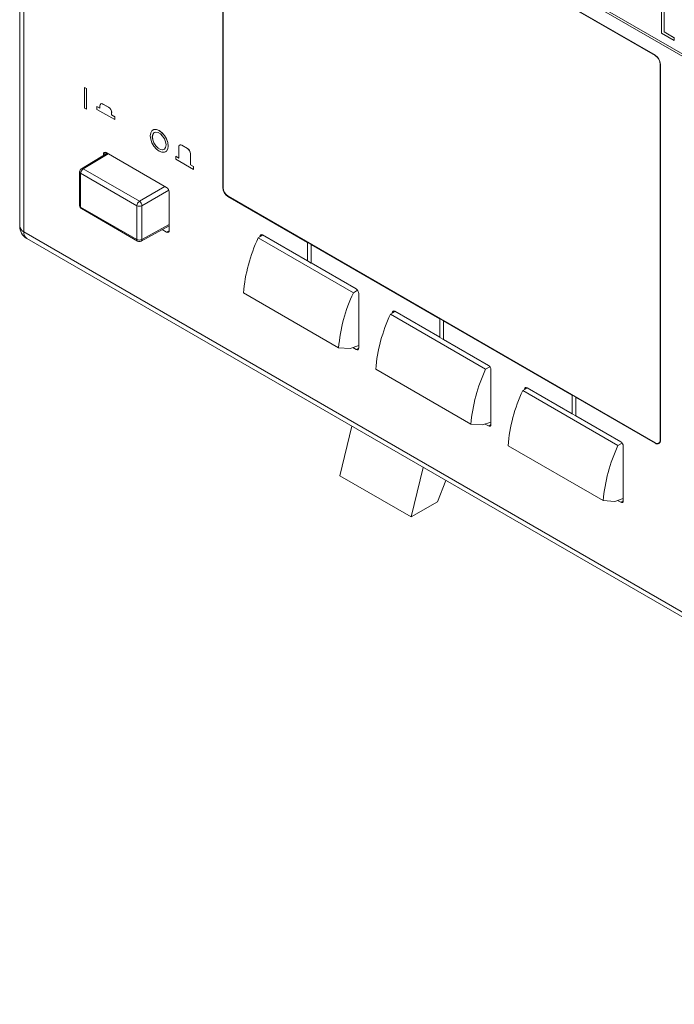
# Paper-space layout 'Sheet1' of a CAD drawing. Units: millimetres. Extents: x 2 to 284, y 1 to 215.
# Drawn here: x 157 to 180, y 130 to 164 of the extents above; entities that cross this region are included whole.
import ezdxf

# ---------------------------------------------------------------- set-up
doc = ezdxf.new("R2010")
doc.units = ezdxf.units.MM

psp = doc.layouts.new('Sheet1')

# ---------------------------------------------------------------- linework, layer by layer
at = {"color": 7, "linetype": 'Continuous', "lineweight": 0}
for p, q in [((156.994, 178.644), (156.994, 156.679)), ((157.14, 178.44), (157.14, 156.475)), ((159.721, 174.296), (200.627, 150.681)), ((159.809, 174.326), (200.645, 150.753)), ((164.052, 158.016), (164.052, 171.081)), ((164.061, 171.066), (164.061, 158.022)), ((164.229, 171.183), (179.078, 162.611)), ((179.069, 162.606), (164.238, 171.168)), ((179.287, 163.386), (179.287, 164.203)), ((179.387, 164.145), (179.387, 163.423)), ((179.389, 164.146), (179.389, 163.424)), ((179.732, 163.13), (179.287, 163.386)), ((179.387, 163.423), (179.389, 163.424)), ((179.387, 163.423), (179.732, 163.224)), ((179.389, 163.424), (179.733, 163.225)), ((179.732, 163.224), (179.733, 163.225)), ((179.732, 163.224), (179.732, 163.13)), ((179.732, 163.13), (179.733, 163.131)), ((179.733, 163.225), (179.733, 163.131)), ((179.069, 162.606), (179.078, 162.611)), ((179.246, 162.3), (179.255, 162.305)), ((179.246, 149.255), (179.246, 162.3)), ((179.255, 162.305), (179.255, 149.24)), ((159.242, 161.496), (159.244, 161.497)), ((159.242, 161.496), (159.242, 160.781)), ((159.313, 161.455), (159.242, 161.496)), ((159.314, 161.456), (159.244, 161.497)), ((159.313, 161.455), (159.314, 161.456)), ((159.313, 160.74), (159.313, 161.455)), ((159.314, 160.741), (159.314, 161.456)), ((159.242, 160.781), (159.313, 160.74)), ((159.313, 160.74), (159.314, 160.741)), ((159.675, 160.837), (159.677, 160.838)), ((159.675, 160.837), (159.675, 160.735)), ((159.781, 160.776), (159.675, 160.837)), ((159.675, 160.735), (160.294, 160.378)), ((159.781, 160.778), (159.677, 160.838)), ((159.781, 160.858), (159.781, 160.776)), ((159.814, 160.927), (159.812, 160.926)), ((159.887, 160.919), (159.889, 160.92)), ((160.082, 160.807), (159.887, 160.919)), ((160.083, 160.808), (159.889, 160.92)), ((160.082, 160.807), (160.083, 160.808)), ((160.188, 160.623), (160.189, 160.624)), ((160.188, 160.541), (160.188, 160.623)), ((160.188, 160.541), (160.189, 160.542)), ((160.294, 160.48), (160.188, 160.541)), ((160.189, 160.542), (160.189, 160.624)), ((160.295, 160.481), (160.189, 160.542)), ((160.294, 160.48), (160.295, 160.481)), ((160.294, 160.378), (160.294, 160.48)), ((160.295, 160.379), (160.295, 160.481)), ((160.294, 160.378), (160.295, 160.379)), ((161.624, 160.018), (161.622, 160.017)), ((162.521, 159.429), (162.521, 159.041)), ((162.554, 159.499), (162.552, 159.498)), ((162.627, 159.49), (162.629, 159.491)), ((162.822, 159.378), (162.627, 159.49)), ((162.823, 159.379), (162.629, 159.491)), ((162.822, 159.378), (162.823, 159.379)), ((160.03, 159.216), (159.136, 158.672)), ((160.067, 159.194), (159.199, 158.667)), ((159.907, 159.185), (159.995, 159.236)), ((159.907, 159.141), (159.907, 159.185)), ((159.995, 159.236), (162.099, 158.021)), ((162.059, 159.259), (162.061, 159.26)), ((162.415, 159.102), (162.417, 159.103)), ((162.521, 159.041), (162.415, 159.102)), ((162.415, 159.102), (162.415, 159)), ((162.521, 159.043), (162.417, 159.103)), ((162.928, 159.194), (162.929, 159.195)), ((162.928, 158.806), (162.928, 159.194)), ((162.929, 158.807), (162.929, 159.195)), ((162.415, 159), (163.034, 158.643)), ((162.928, 158.806), (162.929, 158.807)), ((163.034, 158.745), (162.928, 158.806)), ((163.036, 158.746), (162.929, 158.807)), ((163.034, 158.745), (163.036, 158.746)), ((163.034, 158.643), (163.034, 158.745)), ((163.036, 158.644), (163.036, 158.746)), ((159.076, 158.566), (159.076, 157.394)), ((161.063, 157.388), (159.112, 158.515)), ((159.112, 158.515), (159.112, 157.343)), ((159.199, 158.667), (161.151, 157.54)), ((163.034, 158.643), (163.036, 158.644)), ((161.151, 157.54), (162.041, 158.055)), ((164.052, 158.016), (164.061, 158.022)), ((162.175, 157.928), (161.239, 157.387)), ((162.187, 157.868), (162.187, 156.521)), ((164.229, 157.71), (164.238, 157.715)), ((166.995, 156.113), (164.229, 157.71)), ((164.238, 157.715), (179.069, 149.153)), ((159.112, 157.343), (161.063, 156.217)), ((161.063, 156.217), (161.063, 157.388)), ((161.239, 157.387), (161.239, 156.216)), ((159.138, 157.286), (161.089, 156.159)), ((161.212, 156.158), (162.187, 156.692)), ((161.239, 156.216), (162.187, 156.735)), ((157.14, 156.475), (203.208, 129.88)), ((162.099, 156.47), (161.944, 156.559)), ((162.099, 156.47), (162.187, 156.521)), ((165.28, 156.273), (165.442, 156.367)), ((165.342, 156.322), (165.431, 156.373)), ((165.342, 156.322), (165.342, 156.309)), ((166.994, 155.471), (165.431, 156.373)), ((157.244, 156.246), (203.312, 129.651)), ((168.586, 154.365), (165.28, 156.273)), ((166.994, 156.112), (166.995, 156.113)), ((167.117, 156.041), (166.994, 156.112)), ((166.994, 156.112), (166.994, 155.469)), ((167.117, 156.041), (167.119, 156.042)), ((167.117, 155.398), (167.117, 156.041)), ((167.119, 155.399), (167.119, 156.042)), ((171.591, 153.46), (167.119, 156.042)), ((166.994, 155.469), (167.117, 155.398)), ((167.117, 155.398), (167.119, 155.399)), ((168.684, 154.496), (167.119, 155.399)), ((168.073, 152.451), (164.767, 154.359)), ((168.586, 154.365), (168.733, 154.45)), ((168.772, 152.444), (168.772, 154.342)), ((169.876, 153.62), (170.038, 153.714)), ((173.182, 151.712), (169.876, 153.62)), ((169.939, 153.669), (170.027, 153.72)), ((169.939, 153.669), (169.939, 153.656)), ((171.59, 152.818), (170.027, 153.72)), ((171.59, 153.459), (171.591, 153.46)), ((171.713, 153.387), (171.59, 153.459)), ((171.59, 153.459), (171.59, 152.816)), ((171.713, 153.387), (171.715, 153.388)), ((171.713, 152.744), (171.713, 153.387)), ((171.715, 152.745), (171.715, 153.388)), ((176.188, 150.807), (171.715, 153.388)), ((168.772, 152.528), (168.479, 152.425)), ((171.59, 152.816), (171.713, 152.744)), ((171.713, 152.744), (171.715, 152.745)), ((173.28, 151.842), (171.715, 152.745)), ((168.479, 152.425), (168.073, 152.451)), ((168.571, 152.458), (168.684, 152.393)), ((168.684, 152.393), (168.772, 152.444)), ((172.669, 149.797), (169.363, 151.706)), ((173.182, 151.712), (173.329, 151.797)), ((173.368, 149.791), (173.368, 151.689)), ((174.472, 150.967), (174.634, 151.06)), ((177.778, 149.058), (174.472, 150.967)), ((174.535, 151.016), (174.623, 151.067)), ((174.535, 151.016), (174.535, 151.003)), ((176.186, 150.165), (174.623, 151.067)), ((176.186, 150.806), (176.188, 150.807)), ((176.31, 150.734), (176.186, 150.806)), ((176.186, 150.806), (176.186, 150.163)), ((176.31, 150.734), (176.311, 150.735)), ((176.31, 150.091), (176.31, 150.734)), ((176.311, 150.092), (176.311, 150.735)), ((179.078, 149.138), (176.311, 150.735)), ((176.186, 150.163), (176.31, 150.091)), ((173.075, 149.772), (172.669, 149.797)), ((173.368, 149.875), (173.075, 149.772)), ((173.168, 149.804), (173.28, 149.74)), ((173.28, 149.74), (173.368, 149.791)), ((176.31, 150.091), (176.311, 150.092)), ((177.876, 149.189), (176.311, 150.092)), ((168.119, 148.008), (168.535, 149.727)), ((177.778, 149.058), (177.925, 149.143)), ((179.078, 149.138), (179.088, 149.144)), ((179.194, 149.141), (179.24, 149.168)), ((179.246, 149.255), (179.255, 149.261)), ((177.265, 147.144), (173.959, 149.052)), ((177.964, 147.137), (177.964, 149.036)), ((171.01, 148.299), (170.594, 146.579)), ((168.119, 148.008), (170.594, 146.579)), ((171.507, 147.107), (171.794, 147.846)), ((170.594, 146.579), (171.507, 147.107)), ((177.671, 147.118), (177.265, 147.144)), ((177.964, 147.222), (177.671, 147.118)), ((177.764, 147.151), (177.876, 147.086)), ((177.876, 147.086), (177.964, 147.137))]:
    psp.add_line(p, q, dxfattribs=at)
at = {"color": 7, "linetype": 'Continuous', "lineweight": 0, "flags": 128}
for points in [[(162.15, 159.46), (162.135, 159.579), (162.091, 159.704), (162.022, 159.822), (161.936, 159.923), (161.84, 159.995), (161.745, 160.033), (161.659, 160.032), (161.59, 159.993), (161.546, 159.918), (161.531, 159.817), (161.546, 159.698), (161.59, 159.573), (161.659, 159.454), (161.745, 159.354), (161.84, 159.281), (161.936, 159.243), (162.022, 159.244), (162.091, 159.284), (162.135, 159.358), (162.15, 159.46)], [(162.079, 159.5), (162.065, 159.603), (162.023, 159.71), (161.96, 159.808), (161.882, 159.886), (161.799, 159.933), (161.721, 159.946), (161.658, 159.921), (161.616, 159.862), (161.602, 159.776), (161.616, 159.673), (161.658, 159.567), (161.721, 159.468), (161.799, 159.391), (161.882, 159.343), (161.96, 159.331), (162.023, 159.355), (162.065, 159.414), (162.079, 159.5)], [(161.674, 159.931), (161.659, 159.922), (161.618, 159.863), (161.604, 159.777), (161.618, 159.674), (161.659, 159.568), (161.723, 159.469), (161.801, 159.392), (161.884, 159.344), (161.962, 159.332), (162.011, 159.347)], [(162.061, 159.26), (162.093, 159.285), (162.136, 159.359), (162.152, 159.461), (162.136, 159.58), (162.093, 159.705), (162.024, 159.823), (161.938, 159.924), (161.842, 159.996), (161.747, 160.034), (161.66, 160.033), (161.624, 160.018)]]:
    psp.add_lwpolyline(points, dxfattribs=at)
at = {"color": 7, "linetype": 'Continuous', "lineweight": 0}
for centre, radius, start, end in [((178.862, 162.282), 0.384, 2.6054, 57.3946), ((178.871, 162.287), 0.384, 2.6054, 57.3946), ((159.846, 160.868), 0.0655, 50.7964, 189.215), ((159.845, 160.859), 0.0754, 54.382, 114.3077), ((159.957, 160.612), 0.231, 2.6055, 57.3943), ((159.959, 160.613), 0.231, 2.6055, 57.3943), ((162.586, 159.439), 0.0655, 50.7967, 189.2137), ((162.585, 159.43), 0.0754, 54.3833, 114.3064), ((162.697, 159.184), 0.231, 2.6056, 57.3945), ((162.699, 159.185), 0.231, 2.6056, 57.3945), ((159.96, 159.194), 0.0546, 50.7956, 189.2144), ((159.163, 158.618), 0.0606, 53.2917, 116.9916), ((159.201, 158.566), 0.125, 121.2962, 180), ((159.135, 158.57), 0.06, 184.1082, 247.211), ((159.304, 158.506), 0.192, 123.0742, 177.359), ((161.995, 157.86), 0.192, 2.606, 57.3942), ((164.436, 158.034), 0.384, 182.6051, 237.3947), ((164.445, 158.039), 0.384, 182.6051, 237.3947), ((159.201, 157.394), 0.125, 180, 240.0027), ((159.135, 157.398), 0.06, 184.1082, 247.211), ((159.173, 157.336), 0.0617, 173.7265, 234.9624), ((161.256, 157.379), 0.192, 123.0742, 177.359), ((161.152, 157.559), 0.192, 242.6446, 296.9222), ((161.043, 157.376), 0.197, 3.2888, 56.7112), ((157.494, 156.679), 0.5, 180, 240.0027), ((157.244, 156.704), 0.251, 185.6948, 245.6257), ((157.385, 156.448), 0.246, 173.7021, 234.9856), ((162.133, 156.512), 0.0546, 230.7977, 9.213), ((165.396, 156.331), 0.0546, 50.7962, 189.2146), ((161.152, 156.388), 0.192, 242.6446, 296.9222), ((161.125, 156.21), 0.0617, 173.7265, 234.9624), ((161.152, 156.268), 0.125, 240.0027, 298.6984), ((161.177, 156.21), 0.0624, 303.9874, 5.7319), ((170.409, 153.873), 5.663, 154.9211, 175.0783), ((173.715, 151.965), 5.663, 154.9211, 175.0783), ((168.58, 154.334), 0.192, 2.6053, 57.3947), ((175.005, 151.22), 5.663, 154.9211, 175.0783), ((169.993, 153.678), 0.0546, 50.7966, 189.2141), ((168.718, 152.435), 0.0546, 230.7964, 9.2144), ((173.176, 151.68), 0.192, 2.6056, 57.3944), ((178.311, 149.311), 5.663, 154.9211, 175.0783), ((179.602, 148.566), 5.663, 154.9211, 175.0783), ((174.589, 151.024), 0.0546, 50.7967, 189.2144), ((173.314, 149.782), 0.0546, 230.797, 9.2138), ((177.772, 149.027), 0.192, 2.6055, 57.3945), ((179.138, 149.238), 0.109, 230.7968, 9.214), ((179.147, 149.223), 0.109, 230.7967, 9.2141), ((182.907, 146.658), 5.663, 154.9211, 175.0783), ((177.91, 147.129), 0.0546, 230.7968, 9.2141)]:
    psp.add_arc(centre, radius, start, end, dxfattribs=at)

doc.saveas('drawing.dxf')
